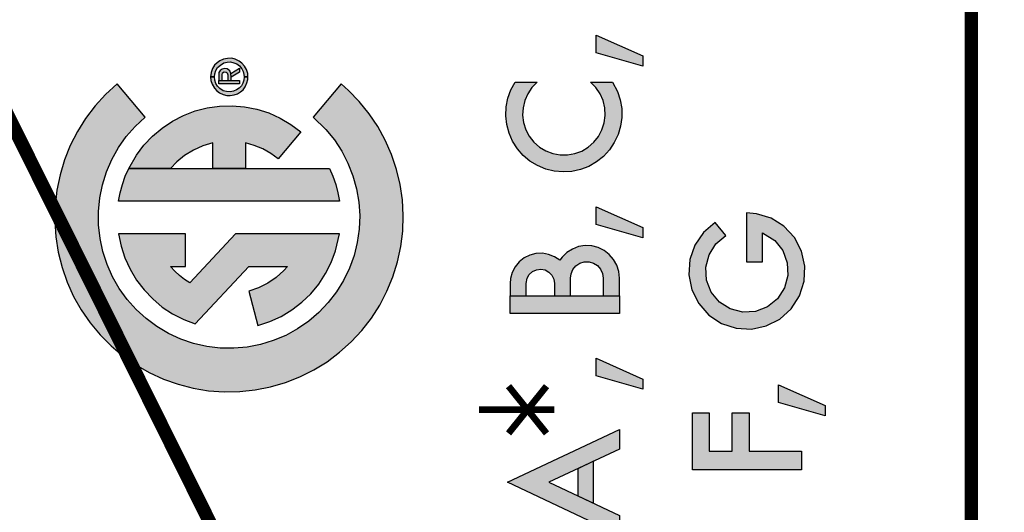
# Model space of a CAD drawing. Extents: x -0.2 to 20.7, y -0.2 to 15.9.
# Drawn here: x 6.1 to 6.8, y 9.9 to 10.3 of the extents above; entities that cross this region are included whole.
import ezdxf

# ---------------------------------------------------------------- set-up
doc = ezdxf.new("R2010")
doc.units = 0
doc.header["$LTSCALE"] = 0.2
doc.header["$MEASUREMENT"] = 0
doc.linetypes.add('CENTER', pattern=[2, 1.25, -0.25, 0.25, -0.25])
doc.layers.add('TEXT', color=7, linetype='CONTINUOUS')

msp = doc.modelspace()

# ---------------------------------------------------------------- hatches: boundary and pattern name
at = {"layer": 'TEXT'}
h = msp.add_hatch(color=256, dxfattribs=at)
h.paths.add_polyline_path([(6.54967, 10.21953), (6.55326, 10.21271), (6.55531, 10.2065), (6.55639, 10.20005), (6.55648, 10.1935), (6.55557, 10.18702), (6.5537, 10.18075), (6.55089, 10.17485), (6.54723, 10.16943), (6.54278, 10.16462), (6.53766, 10.16055), (6.53197, 10.15731), (6.52587, 10.15496), (6.51948, 10.15357), (6.51295, 10.15316), (6.50643, 10.15375), (6.50008, 10.15531), (6.49404, 10.15783), (6.48845, 10.16122), (6.48343, 10.16543), (6.47912, 10.17035), (6.4756, 10.17586), (6.47296, 10.18185), (6.47125, 10.18817), (6.47053, 10.19467), (6.47079, 10.20121), (6.47205, 10.20763), (6.47427, 10.21379), (6.47739, 10.21953), (6.49379, 10.21953), (6.48992, 10.21561), (6.48682, 10.21105), (6.48458, 10.20601), (6.48328, 10.20065), (6.48297, 10.19515), (6.48366, 10.18968), (6.48531, 10.18442), (6.48788, 10.17954), (6.49129, 10.1752), (6.49541, 10.17156), (6.50013, 10.1687), (6.50529, 10.16674), (6.51071, 10.16574), (6.51623, 10.16573), (6.52165, 10.1667), (6.52681, 10.16864), (6.53154, 10.17148), (6.53569, 10.17511), (6.53911, 10.17944), (6.5417, 10.18431), (6.54338, 10.18955), (6.54408, 10.19503), (6.5438, 10.20053), (6.54252, 10.2059), (6.54031, 10.21094), (6.53722, 10.21551), (6.53327, 10.21953)])
h.paths.add_polyline_path([(6.57211, 10.23153), (6.53746, 10.24132), (6.53746, 10.25444), (6.57211, 10.23906)])
h.paths.add_polyline_path([(6.5547, 10.28082), (6.47375, 10.28082), (6.47375, 10.29403), (6.5547, 10.29403)])
h.paths.add_polyline_path([(6.5547, 10.29403), (6.5547, 10.30636), (6.5542, 10.31268), (6.55272, 10.31885), (6.55029, 10.32472), (6.54698, 10.33013), (6.54286, 10.33496), (6.53805, 10.33908), (6.53263, 10.3424), (6.52678, 10.34484), (6.52061, 10.34632), (6.51428, 10.34683), (6.50796, 10.34634), (6.50178, 10.34488), (6.49592, 10.34246), (6.4905, 10.33915), (6.48567, 10.33504), (6.48153, 10.33023), (6.4782, 10.32483), (6.47576, 10.31897), (6.47426, 10.3128), (6.47375, 10.30636), (6.47375, 10.29403), (6.48582, 10.29403), (6.48582, 10.30636), (6.48612, 10.31042), (6.48736, 10.31558), (6.48955, 10.32042), (6.49261, 10.32477), (6.49641, 10.32848), (6.50085, 10.33141), (6.50575, 10.33346), (6.51095, 10.33457), (6.51626, 10.33468), (6.5215, 10.3338), (6.52648, 10.33197), (6.53104, 10.32924), (6.53501, 10.3257), (6.53825, 10.32149), (6.54065, 10.31675), (6.54212, 10.31164), (6.54262, 10.30636), (6.54262, 10.29403)])
h.paths.add_polyline_path([(6.5547, 10.06162), (6.5547, 10.0747), (6.5542, 10.07956), (6.55273, 10.08422), (6.55035, 10.08849), (6.54715, 10.09218), (6.54327, 10.09516), (6.53887, 10.09729), (6.53413, 10.09848), (6.52925, 10.09869), (6.52443, 10.09791), (6.51986, 10.09617), (6.51574, 10.09354), (6.51224, 10.09013), (6.51051, 10.0878), (6.50661, 10.09044), (6.50224, 10.09221), (6.49759, 10.09302), (6.49289, 10.09283), (6.48832, 10.09167), (6.4841, 10.08957), (6.48041, 10.08664), (6.47742, 10.08299), (6.47526, 10.0788), (6.47403, 10.07425), (6.47375, 10.07071), (6.47375, 10.06162), (6.48558, 10.06162), (6.48558, 10.07071), (6.48629, 10.07451), (6.4879, 10.07731), (6.49029, 10.07948), (6.49322, 10.08083), (6.49643, 10.08123), (6.4996, 10.08064), (6.50245, 10.07911), (6.50469, 10.07679), (6.50613, 10.0739), (6.50662, 10.07071), (6.50662, 10.06162), (6.51846, 10.06162), (6.51846, 10.0747), (6.51888, 10.07789), (6.52027, 10.08106), (6.52249, 10.08371), (6.52538, 10.08562), (6.52869, 10.08663), (6.53215, 10.08667), (6.53547, 10.08572), (6.5384, 10.08387), (6.54068, 10.08126), (6.54213, 10.07812), (6.54262, 10.0747), (6.54262, 10.06162)])
h.paths.add_polyline_path([(6.57211, 10.10447), (6.53746, 10.11427), (6.53746, 10.12738), (6.57211, 10.112)])
h.paths.add_polyline_path([(6.5547, 10.04854), (6.47375, 10.04854), (6.47375, 10.06162), (6.5547, 10.06162)])
h = msp.add_hatch(color=256, dxfattribs=at)
h.paths.add_polyline_path([(6.25334, 10.22965), (6.25222, 10.22665), (6.25194, 10.22345), (6.2547, 10.22345), (6.25495, 10.22569), (6.2557, 10.22819), (6.257, 10.23038), (6.25916, 10.23227), (6.26162, 10.23379), (6.26425, 10.23429), (6.26671, 10.2345), (6.26912, 10.23397), (6.27122, 10.23302), (6.27324, 10.23158), (6.27501, 10.22947), (6.27611, 10.2274), (6.27658, 10.22533), (6.2768, 10.22345), (6.27956, 10.22345), (6.27936, 10.2261), (6.27847, 10.22883), (6.27699, 10.23147), (6.27508, 10.23356), (6.27304, 10.23516), (6.27021, 10.23648), (6.26755, 10.23723), (6.26441, 10.23718), (6.26155, 10.23666), (6.25877, 10.23534), (6.25679, 10.23386), (6.25486, 10.23206)])
h.paths.add_polyline_path([(6.25194, 10.22345), (6.25206, 10.22069), (6.25299, 10.21798), (6.25468, 10.21516), (6.25645, 10.21311), (6.25861, 10.21157), (6.26112, 10.21045), (6.26403, 10.20977), (6.26628, 10.2097), (6.26935, 10.21016), (6.27178, 10.21097), (6.27415, 10.21245), (6.27592, 10.214), (6.27759, 10.21621), (6.27886, 10.2191), (6.27941, 10.22153), (6.27956, 10.22345), (6.2768, 10.22345), (6.27652, 10.22096), (6.27588, 10.21891), (6.27476, 10.21693), (6.27297, 10.21516), (6.27112, 10.21382), (6.26887, 10.21284), (6.26644, 10.21243), (6.26371, 10.21257), (6.26125, 10.21327), (6.25877, 10.2148), (6.25695, 10.21666), (6.25579, 10.21857), (6.25497, 10.22098), (6.2547, 10.22345)])
h.paths.add_polyline_path([(6.25789, 10.22081), (6.25789, 10.21836), (6.27324, 10.21836), (6.27324, 10.22081)], flags=17)
h.paths.add_polyline_path([(6.25903, 10.22821), (6.2581, 10.22676), (6.25789, 10.22511), (6.25789, 10.22081), (6.26035, 10.22081), (6.26035, 10.22511), (6.2608, 10.22648), (6.262, 10.22727), (6.26343, 10.22705), (6.26412, 10.2265), (6.26465, 10.22511), (6.26465, 10.22081), (6.2671, 10.22081), (6.2671, 10.22327), (6.267, 10.22607), (6.26615, 10.22805), (6.26428, 10.22943), (6.26227, 10.22978), (6.26058, 10.22931)])
h.paths.add_polyline_path([(6.267, 10.22607), (6.2671, 10.22327), (6.27324, 10.22695), (6.27324, 10.22981)])
h = msp.add_hatch(color=256, dxfattribs=at)
h.paths.add_polyline_path([(6.18946, 10.1793), (6.19604, 10.18683), (6.20335, 10.19364), (6.18261, 10.21836), (6.17411, 10.21055), (6.16634, 10.20202), (6.15937, 10.19282), (6.15324, 10.18304), (6.14801, 10.17275), (6.14372, 10.16204), (6.14041, 10.15099), (6.1381, 10.13968), (6.1368, 10.12821), (6.13654, 10.11667), (6.13731, 10.10516), (6.1391, 10.09376), (6.14191, 10.08256), (6.1457, 10.07167), (6.15045, 10.06115), (6.15612, 10.0511), (6.16267, 10.0416), (6.17004, 10.03271), (6.17817, 10.02453), (6.18701, 10.0171), (6.19647, 10.01049), (6.20648, 10.00476), (6.21697, 9.99994), (6.22784, 9.99607), (6.23902, 9.9932), (6.2504, 9.99133), (6.26191, 9.99049), (6.27345, 9.99068), (6.28493, 9.9919), (6.29625, 9.99414), (6.30732, 9.99738), (6.31807, 10.0016), (6.32839, 10.00676), (6.33821, 10.01282), (6.34745, 10.01974), (6.35603, 10.02745), (6.36389, 10.0359), (6.37097, 10.04502), (6.3772, 10.05473), (6.38254, 10.06496), (6.38694, 10.07563), (6.39037, 10.08664), (6.39281, 10.09793), (6.39423, 10.10938), (6.39462, 10.12091), (6.39397, 10.13243), (6.3923, 10.14385), (6.38962, 10.15508), (6.38595, 10.16602), (6.38131, 10.17658), (6.37575, 10.1867), (6.3693, 10.19627), (6.36203, 10.20523), (6.35398, 10.2135), (6.34852, 10.21836), (6.32778, 10.19364), (6.33723, 10.18455), (6.34356, 10.17682), (6.34905, 10.16847), (6.35366, 10.1596), (6.35732, 10.1503), (6.36001, 10.14068), (6.36169, 10.13083), (6.36235, 10.12086), (6.36197, 10.11087), (6.36057, 10.10098), (6.35816, 10.09128), (6.35475, 10.08188), (6.3504, 10.07289), (6.34514, 10.06439), (6.33904, 10.05648), (6.33215, 10.04924), (6.32455, 10.04275), (6.31632, 10.03707), (6.30755, 10.03228), (6.29834, 10.02842), (6.28877, 10.02552), (6.27896, 10.02363), (6.269, 10.02276), (6.25901, 10.02292), (6.24909, 10.02411), (6.23934, 10.02632), (6.22988, 10.02952), (6.22079, 10.03368), (6.21218, 10.03875), (6.20414, 10.04469), (6.19675, 10.05142), (6.1901, 10.05888), (6.18425, 10.06698), (6.17927, 10.07565), (6.17521, 10.08478), (6.17212, 10.09428), (6.17001, 10.10405), (6.16893, 10.11398), (6.16888, 10.12398), (6.16986, 10.13392), (6.17185, 10.14371), (6.17485, 10.15325), (6.17881, 10.16242), (6.1837, 10.17114)])
h.paths.add_polyline_path([(6.23654, 10.07106), (6.23262, 10.07364), (6.22892, 10.07654), (6.22548, 10.07973), (6.22232, 10.08319), (6.2333, 10.08319), (6.2333, 10.10739), (6.18378, 10.10739), (6.18564, 10.09835), (6.1885, 10.08956), (6.19231, 10.08116), (6.19705, 10.07322), (6.20264, 10.06587), (6.20901, 10.05919), (6.21609, 10.05326), (6.22378, 10.04815), (6.232, 10.04394), (6.2405, 10.04071), (6.28012, 10.08319), (6.30882, 10.08319), (6.30618, 10.08027), (6.30052, 10.07515), (6.29422, 10.07084), (6.2874, 10.06742), (6.28018, 10.06495), (6.28696, 10.03963), (6.29574, 10.04252), (6.30414, 10.04636), (6.31205, 10.05112), (6.31939, 10.05673), (6.32605, 10.06313), (6.33196, 10.07022), (6.33704, 10.07794), (6.34123, 10.08617), (6.34447, 10.09481), (6.34735, 10.10739), (6.27042, 10.10739)], flags=17)
h.paths.add_polyline_path([(6.34735, 10.13159), (6.34618, 10.13784), (6.34453, 10.14398), (6.34242, 10.14997), (6.33985, 10.15579), (6.19128, 10.15579), (6.18871, 10.14997), (6.1866, 10.14398), (6.18495, 10.13784), (6.18378, 10.13159)], flags=17)
h.paths.add_polyline_path([(6.25347, 10.15579), (6.27767, 10.15579), (6.27767, 10.17464), (6.28421, 10.17279), (6.29048, 10.17016), (6.2964, 10.1668), (6.30186, 10.16275), (6.31871, 10.18283), (6.31132, 10.18836), (6.30335, 10.19303), (6.29491, 10.19679), (6.28611, 10.19958), (6.27705, 10.20137), (6.26784, 10.20214), (6.25861, 10.20188), (6.24947, 10.20059), (6.24052, 10.19829), (6.23189, 10.195), (6.22368, 10.19077), (6.21599, 10.18566), (6.20892, 10.17972), (6.20256, 10.17302), (6.19698, 10.16566), (6.19128, 10.15579), (6.22232, 10.15579), (6.22679, 10.16054), (6.23268, 10.16539), (6.23917, 10.1694), (6.24614, 10.17251), (6.25347, 10.17464)], flags=17)
h = msp.add_hatch(color=256, dxfattribs=at)
h.paths.add_polyline_path([(6.52381, 9.93368), (6.52381, 9.91356), (6.53552, 9.90805), (6.53552, 9.93919)])
h.paths.add_polyline_path([(6.68963, 9.93291), (6.60868, 9.93291), (6.60868, 9.975), (6.62113, 9.975), (6.62113, 9.9466), (6.63819, 9.9466), (6.63819, 9.975), (6.65065, 9.975), (6.65065, 9.9466), (6.68963, 9.9466)])
h.paths.add_polyline_path([(6.70704, 9.9728), (6.67239, 9.98259), (6.67239, 9.99571), (6.70704, 9.98033)])
h.paths.add_polyline_path([(6.62549, 10.11578), (6.61693, 10.10838), (6.61059, 10.09901), (6.60691, 10.0883), (6.60615, 10.07701), (6.60836, 10.06591), (6.61339, 10.05578), (6.62089, 10.0473), (6.63033, 10.04107), (6.64108, 10.03752), (6.65238, 10.0369), (6.66345, 10.03923), (6.67353, 10.04438), (6.68192, 10.05198), (6.68804, 10.0615), (6.69146, 10.07228), (6.69196, 10.08359), (6.68949, 10.09463), (6.68422, 10.10465), (6.67653, 10.11295), (6.66694, 10.11895), (6.65611, 10.12225), (6.64891, 10.12282), (6.64891, 10.08658), (6.66061, 10.08658), (6.66061, 10.10812), (6.66968, 10.1024), (6.67564, 10.09496), (6.67902, 10.08605), (6.67949, 10.07653), (6.67701, 10.06733), (6.67182, 10.05934), (6.66441, 10.05333), (6.65552, 10.04991), (6.64601, 10.04938), (6.63679, 10.05181), (6.62877, 10.05695), (6.62272, 10.06432), (6.61924, 10.07319), (6.61865, 10.08271), (6.62103, 10.09194), (6.62613, 10.09999), (6.63346, 10.10608)])
h.paths.add_polyline_path([(6.68963, 9.85236), (6.68963, 9.80653), (6.60868, 9.80653), (6.60868, 9.85236), (6.62063, 9.85236), (6.62063, 9.81998), (6.63907, 9.81998), (6.63907, 9.85236), (6.65152, 9.85236), (6.65152, 9.81998), (6.6768, 9.81998), (6.6768, 9.85236)])
h.paths.add_polyline_path([(6.70704, 9.87048), (6.67239, 9.88027), (6.67239, 9.89339), (6.70704, 9.87801)])
h.paths.add_polyline_path([(6.65476, 9.67134), (6.68963, 9.69438), (6.68963, 9.7087), (6.65439, 9.68541)])
h.paths.add_polyline_path([(6.68963, 9.65515), (6.60868, 9.65515), (6.60868, 9.66822), (6.68963, 9.66822)])
h.paths.add_polyline_path([(6.60868, 9.66822), (6.60868, 9.68192), (6.60902, 9.68532), (6.60981, 9.68885), (6.61101, 9.69218), (6.61302, 9.69521), (6.61554, 9.69818), (6.61829, 9.70056), (6.62166, 9.70268), (6.62543, 9.70399), (6.62933, 9.70491), (6.6333, 9.70496), (6.63712, 9.70425), (6.64071, 9.70304), (6.64394, 9.70136), (6.64713, 9.69903), (6.64998, 9.69593), (6.65234, 9.69208), (6.65378, 9.6884), (6.65452, 9.68487), (6.65474, 9.6814), (6.65476, 9.66822), (6.64293, 9.66822), (6.64293, 9.68192), (6.64247, 9.68532), (6.64099, 9.68836), (6.63825, 9.69107), (6.63504, 9.69256), (6.63163, 9.69311), (6.62805, 9.69242), (6.62493, 9.69071), (6.62254, 9.68806), (6.62101, 9.68487), (6.62051, 9.68184), (6.62051, 9.66822)])
h.paths.add_polyline_path([(6.68131, 9.7244), (6.67847, 9.72502), (6.67545, 9.72718), (6.67383, 9.73006), (6.67355, 9.73306), (6.67434, 9.7362), (6.67658, 9.73887), (6.67961, 9.74039), (6.68301, 9.74046), (6.68616, 9.73917), (6.68857, 9.73647), (6.68962, 9.7332), (6.68902, 9.72944), (6.68725, 9.72675), (6.68451, 9.72502)])
h.paths.add_polyline_path([(6.62549, 9.62851), (6.61693, 9.62111), (6.61059, 9.61174), (6.60691, 9.60103), (6.60615, 9.58974), (6.60836, 9.57865), (6.61339, 9.56851), (6.62089, 9.56003), (6.63033, 9.5538), (6.64108, 9.55025), (6.65238, 9.54963), (6.66345, 9.55196), (6.67353, 9.55711), (6.68192, 9.56471), (6.68804, 9.57423), (6.69146, 9.58501), (6.69196, 9.59632), (6.68949, 9.60736), (6.68422, 9.61738), (6.67653, 9.62568), (6.66694, 9.63168), (6.65611, 9.63498), (6.64891, 9.63556), (6.64891, 9.59931), (6.66061, 9.59931), (6.66061, 9.62085), (6.66968, 9.61513), (6.67564, 9.60769), (6.67902, 9.59878), (6.67949, 9.58926), (6.67701, 9.58006), (6.67182, 9.57207), (6.66441, 9.56606), (6.65552, 9.56264), (6.64601, 9.56211), (6.63679, 9.56454), (6.62877, 9.56969), (6.62272, 9.57705), (6.61924, 9.58592), (6.61865, 9.59544), (6.62103, 9.60467), (6.62613, 9.61272), (6.63346, 9.61881)])
h.paths.add_polyline_path([(6.68957, 9.43303), (6.60861, 9.43303), (6.60861, 9.44673), (6.68957, 9.44673)])
h.paths.add_polyline_path([(6.68957, 9.46899), (6.60861, 9.46899), (6.60861, 9.48269), (6.68957, 9.48269)])
h.paths.add_polyline_path([(6.81954, 9.60044), (6.82312, 9.59362), (6.82517, 9.58741), (6.82625, 9.58095), (6.82634, 9.57441), (6.82544, 9.56793), (6.82357, 9.56166), (6.82076, 9.55575), (6.8171, 9.55033), (6.81264, 9.54553), (6.80752, 9.54146), (6.80184, 9.53821), (6.79573, 9.53586), (6.78934, 9.53447), (6.78281, 9.53406), (6.77629, 9.53465), (6.76994, 9.53622), (6.7639, 9.53873), (6.75831, 9.54212), (6.7533, 9.54634), (6.74898, 9.55125), (6.74546, 9.55677), (6.74282, 9.56275), (6.74112, 9.56907), (6.74039, 9.57558), (6.74066, 9.58211), (6.74191, 9.58854), (6.74413, 9.59469), (6.74725, 9.60044), (6.76366, 9.60044), (6.75979, 9.59651), (6.75668, 9.59196), (6.75444, 9.58692), (6.75315, 9.58156), (6.75283, 9.57605), (6.75352, 9.57058), (6.75517, 9.56533), (6.75774, 9.56044), (6.76115, 9.55611), (6.76528, 9.55246), (6.77, 9.54961), (6.77515, 9.54765), (6.78057, 9.54664), (6.78609, 9.54663), (6.79152, 9.54761), (6.79667, 9.54955), (6.80141, 9.55238), (6.80555, 9.55602), (6.80897, 9.56034), (6.81157, 9.56521), (6.81324, 9.57046), (6.81395, 9.57593), (6.81366, 9.58143), (6.81239, 9.5868), (6.81017, 9.59185), (6.80709, 9.59642), (6.80313, 9.60044)])
h.paths.add_polyline_path([(6.82456, 9.62264), (6.74361, 9.62264), (6.74361, 9.63571), (6.81149, 9.63571), (6.81149, 9.66125), (6.82456, 9.66125)])
h.paths.add_polyline_path([(6.82457, 9.73407), (6.74362, 9.73407), (6.74362, 9.74776), (6.82457, 9.74776)])
h.paths.add_polyline_path([(6.82457, 9.77002), (6.74362, 9.77002), (6.74362, 9.78372), (6.82457, 9.78372)])
h.paths.add_polyline_path([(6.82457, 9.80598), (6.74362, 9.80598), (6.74362, 9.81968), (6.82457, 9.81968)])
h = msp.add_hatch(color=256, dxfattribs=at)
h.paths.add_polyline_path([(6.57211, 9.99248), (6.53746, 10.00228), (6.53746, 10.01539), (6.57211, 10.00001)])
h.paths.add_polyline_path([(6.5547, 9.94822), (6.50245, 9.92362), (6.5547, 9.89902), (6.5547, 9.88458), (6.47175, 9.92362), (6.5547, 9.96267)])
h.paths.add_polyline_path([(6.47375, 9.77881), (6.47375, 9.79252), (6.47408, 9.79591), (6.47487, 9.79944), (6.47609, 9.80277), (6.47809, 9.8058), (6.48061, 9.80877), (6.48336, 9.81115), (6.48672, 9.81327), (6.4905, 9.81458), (6.4944, 9.81551), (6.49837, 9.81555), (6.50219, 9.81484), (6.50578, 9.81364), (6.50901, 9.81196), (6.5122, 9.80961), (6.51505, 9.80653), (6.51741, 9.80267), (6.51884, 9.799), (6.51959, 9.79547), (6.51981, 9.79199), (6.51982, 9.77881), (6.50799, 9.77881), (6.50799, 9.79252), (6.50754, 9.79591), (6.50606, 9.79896), (6.50332, 9.80166), (6.50011, 9.80316), (6.4967, 9.8037), (6.49312, 9.80301), (6.49, 9.8013), (6.48761, 9.79865), (6.48608, 9.79547), (6.48558, 9.79244), (6.48558, 9.77881)])
h.paths.add_polyline_path([(6.51982, 9.78193), (6.5547, 9.80497), (6.5547, 9.81929), (6.51947, 9.79601)])
h.paths.add_polyline_path([(6.5547, 9.76574), (6.47375, 9.76574), (6.47375, 9.77881), (6.5547, 9.77881)])
h.paths.add_polyline_path([(6.54638, 9.835), (6.54354, 9.83562), (6.54052, 9.83778), (6.5389, 9.84064), (6.53862, 9.84365), (6.5394, 9.84679), (6.54165, 9.84946), (6.54468, 9.85099), (6.54807, 9.85105), (6.55123, 9.84976), (6.55364, 9.84706), (6.55469, 9.8438), (6.55409, 9.84004), (6.55232, 9.83735), (6.54958, 9.83562)])
h.paths.add_polyline_path([(6.54638, 9.4774), (6.54354, 9.47802), (6.54052, 9.48018), (6.5389, 9.48305), (6.53862, 9.48606), (6.5394, 9.4892), (6.54165, 9.49187), (6.54468, 9.49339), (6.54807, 9.49345), (6.55123, 9.49216), (6.55364, 9.48946), (6.55469, 9.4862), (6.55409, 9.48243), (6.55232, 9.47975), (6.54958, 9.47802)])
h.paths.add_polyline_path([(6.5547, 9.5705), (6.48584, 9.5705), (6.48584, 9.55691), (6.47375, 9.56371), (6.47375, 9.58367), (6.5547, 9.58367)])
h.paths.add_polyline_path([(6.5547, 9.29227), (6.47375, 9.29227), (6.47375, 9.30547), (6.5547, 9.30547)])
h.paths.add_polyline_path([(6.5547, 9.30547), (6.5547, 9.3178), (6.5542, 9.32413), (6.55272, 9.3303), (6.55029, 9.33616), (6.54698, 9.34157), (6.54286, 9.3464), (6.53805, 9.35053), (6.53263, 9.35385), (6.52678, 9.35628), (6.52061, 9.35777), (6.51428, 9.35828), (6.50796, 9.35779), (6.50178, 9.35632), (6.49592, 9.3539), (6.4905, 9.35059), (6.48567, 9.34649), (6.48153, 9.34167), (6.4782, 9.33627), (6.47576, 9.33041), (6.47426, 9.32425), (6.47375, 9.3178), (6.47375, 9.30547), (6.48582, 9.30547), (6.48582, 9.3178), (6.48612, 9.32186), (6.48736, 9.32703), (6.48955, 9.33186), (6.49261, 9.33622), (6.49641, 9.33992), (6.50085, 9.34285), (6.50575, 9.3449), (6.51095, 9.34601), (6.51626, 9.34612), (6.5215, 9.34525), (6.52648, 9.34341), (6.53104, 9.34068), (6.53501, 9.33715), (6.53825, 9.33293), (6.54065, 9.3282), (6.54212, 9.32309), (6.54262, 9.3178), (6.54262, 9.30547)])
h.paths.add_polyline_path([(6.5547, 9.37376), (6.47375, 9.37376), (6.47375, 9.38746), (6.5547, 9.38746)])
h.paths.add_polyline_path([(6.47375, 9.46684), (6.526, 9.44224), (6.47375, 9.41764), (6.47375, 9.40319), (6.55669, 9.44224), (6.47375, 9.48128)])
h.paths.add_polyline_path([(6.49056, 9.73911), (6.482, 9.73171), (6.47566, 9.72233), (6.47198, 9.71163), (6.47122, 9.70034), (6.47343, 9.68924), (6.47846, 9.6791), (6.48595, 9.67063), (6.4954, 9.6644), (6.50615, 9.66085), (6.51745, 9.66022), (6.52852, 9.66256), (6.5386, 9.66771), (6.54698, 9.6753), (6.55311, 9.68482), (6.55653, 9.69561), (6.55702, 9.70691), (6.55455, 9.71796), (6.54929, 9.72797), (6.5416, 9.73627), (6.53201, 9.74228), (6.52118, 9.74558), (6.51397, 9.74615), (6.51397, 9.70991), (6.52568, 9.70991), (6.52568, 9.73145), (6.53475, 9.72573), (6.54071, 9.71829), (6.54409, 9.70937), (6.54456, 9.69986), (6.54208, 9.69066), (6.53688, 9.68267), (6.52948, 9.67666), (6.52059, 9.67323), (6.51108, 9.6727), (6.50186, 9.67513), (6.49383, 9.68028), (6.48779, 9.68765), (6.48431, 9.69652), (6.48372, 9.70603), (6.4861, 9.71526), (6.4912, 9.72331), (6.49853, 9.7294)])

# ---------------------------------------------------------------- linework, layer by layer
for points, const_width in [([(6.81532, 8.75892), (5.23559, 11.93829)], 0.01), ([(6.5007, 9.95979), (6.47255, 9.99472)], 0.0049), ([(6.5007, 9.99472), (6.47255, 9.95979)], 0.0049), ([(6.45066, 9.97726), (6.50642, 9.97726)], 0.0049)]:
    msp.add_lwpolyline(points, dxfattribs=dict(at, const_width=const_width))
at = {"layer": 'TEXT', "linetype": 'CENTER', "const_width": 0.01}
msp.add_lwpolyline([(6.81532, 6.32892), (6.81532, 11.18892)], dxfattribs=at)
at = {"layer": 'TEXT'}
msp.add_lwpolyline([(8.67073, 8.69119, -0.733616), (8.67073, 8.82664, 0.341235), (8.68819, 8.85172, 40.384665), (8.68819, 8.66611, 0.341235)], format="xyb", close=True, dxfattribs=at)
for points in [[(6.57211, 10.23153), (6.53746, 10.24132), (6.53746, 10.25444), (6.57211, 10.23906), (6.57211, 10.23153)], [(6.2547, 10.22345), (6.25495, 10.22569), (6.2557, 10.22819), (6.257, 10.23038), (6.25916, 10.23227), (6.26162, 10.23379), (6.26425, 10.23429), (6.26671, 10.2345), (6.26912, 10.23397), (6.27122, 10.23302), (6.27324, 10.23158), (6.27501, 10.22947), (6.27611, 10.2274), (6.27658, 10.22533), (6.2768, 10.22345), (6.27956, 10.22345), (6.27936, 10.2261), (6.27847, 10.22883), (6.27699, 10.23147), (6.27508, 10.23356), (6.27304, 10.23516), (6.27021, 10.23648), (6.26755, 10.23723), (6.26441, 10.23718), (6.26155, 10.23666), (6.25877, 10.23534), (6.25679, 10.23386), (6.25486, 10.23206), (6.25334, 10.22965), (6.25222, 10.22665), (6.25194, 10.22345), (6.2547, 10.22345)], [(6.2671, 10.22081), (6.2671, 10.22327), (6.267, 10.22607), (6.26615, 10.22805), (6.26428, 10.22943), (6.26227, 10.22978), (6.26058, 10.22931), (6.25903, 10.22821), (6.2581, 10.22676), (6.25789, 10.22511), (6.25789, 10.22081), (6.26035, 10.22081), (6.26035, 10.22511), (6.2608, 10.22648), (6.262, 10.22727), (6.26343, 10.22705), (6.26412, 10.2265), (6.26465, 10.22511), (6.26465, 10.22081), (6.2671, 10.22081)], [(6.27324, 10.22695), (6.2671, 10.22327), (6.267, 10.22607), (6.27324, 10.22981), (6.27324, 10.22695)], [(6.20335, 10.19364), (6.18261, 10.21836), (6.17411, 10.21055), (6.16634, 10.20202), (6.15937, 10.19282), (6.15324, 10.18304), (6.14801, 10.17275), (6.14372, 10.16204), (6.14041, 10.15099), (6.1381, 10.13968), (6.1368, 10.12821), (6.13654, 10.11667), (6.13731, 10.10516), (6.1391, 10.09376), (6.14191, 10.08256), (6.1457, 10.07167), (6.15045, 10.06115), (6.15612, 10.0511), (6.16267, 10.0416), (6.17004, 10.03271), (6.17817, 10.02453), (6.18701, 10.0171), (6.19647, 10.01049), (6.20648, 10.00476), (6.21697, 9.99994), (6.22784, 9.99607), (6.23902, 9.9932), (6.2504, 9.99133), (6.26191, 9.99049), (6.27345, 9.99068), (6.28493, 9.9919), (6.29625, 9.99414), (6.30732, 9.99738), (6.31807, 10.0016), (6.32839, 10.00676), (6.33821, 10.01282), (6.34745, 10.01974), (6.35603, 10.02745), (6.36389, 10.0359), (6.37097, 10.04502), (6.3772, 10.05473), (6.38254, 10.06496), (6.38694, 10.07563), (6.39037, 10.08664), (6.39281, 10.09793), (6.39423, 10.10938), (6.39462, 10.12091), (6.39397, 10.13243), (6.3923, 10.14385), (6.38962, 10.15508), (6.38595, 10.16602), (6.38131, 10.17658), (6.37575, 10.1867), (6.3693, 10.19627), (6.36203, 10.20523), (6.35398, 10.2135), (6.34852, 10.21836), (6.32778, 10.19364), (6.33723, 10.18455), (6.34356, 10.17682), (6.34905, 10.16847), (6.35366, 10.1596), (6.35732, 10.1503), (6.36001, 10.14068), (6.36169, 10.13083), (6.36235, 10.12086), (6.36197, 10.11087), (6.36057, 10.10098), (6.35816, 10.09128), (6.35475, 10.08188), (6.3504, 10.07289), (6.34514, 10.06439), (6.33904, 10.05648), (6.33215, 10.04924), (6.32455, 10.04275), (6.31632, 10.03707), (6.30755, 10.03228), (6.29834, 10.02842), (6.28877, 10.02552), (6.27896, 10.02363), (6.269, 10.02276), (6.25901, 10.02292), (6.24909, 10.02411), (6.23934, 10.02632), (6.22988, 10.02952), (6.22079, 10.03368), (6.21218, 10.03875), (6.20414, 10.04469), (6.19675, 10.05142), (6.1901, 10.05888), (6.18425, 10.06698), (6.17927, 10.07565), (6.17521, 10.08478), (6.17212, 10.09428), (6.17001, 10.10405), (6.16893, 10.11398), (6.16888, 10.12398), (6.16986, 10.13392), (6.17185, 10.14371), (6.17485, 10.15325), (6.17881, 10.16242), (6.1837, 10.17114), (6.18946, 10.1793), (6.19604, 10.18683), (6.20335, 10.19364)], [(6.25194, 10.22345), (6.25206, 10.22069), (6.25299, 10.21798), (6.25468, 10.21516), (6.25645, 10.21311), (6.25861, 10.21157), (6.26112, 10.21045), (6.26403, 10.20977), (6.26628, 10.2097), (6.26935, 10.21016), (6.27178, 10.21097), (6.27415, 10.21245), (6.27592, 10.214), (6.27759, 10.21621), (6.27886, 10.2191), (6.27941, 10.22153), (6.27956, 10.22345), (6.2768, 10.22345), (6.27652, 10.22096), (6.27588, 10.21891), (6.27476, 10.21693), (6.27297, 10.21516), (6.27112, 10.21382), (6.26887, 10.21284), (6.26644, 10.21243), (6.26371, 10.21257), (6.26125, 10.21327), (6.25877, 10.2148), (6.25695, 10.21666), (6.25579, 10.21857), (6.25497, 10.22098), (6.2547, 10.22345), (6.25194, 10.22345)], [(6.25789, 10.22081), (6.27324, 10.22081), (6.27324, 10.21836), (6.25789, 10.21836), (6.25789, 10.22081)], [(6.54967, 10.21953), (6.55326, 10.21271), (6.55531, 10.2065), (6.55639, 10.20005), (6.55648, 10.1935), (6.55557, 10.18702), (6.5537, 10.18075), (6.55089, 10.17485), (6.54723, 10.16943), (6.54278, 10.16462), (6.53766, 10.16055), (6.53197, 10.15731), (6.52587, 10.15496), (6.51948, 10.15357), (6.51295, 10.15316), (6.50643, 10.15375), (6.50008, 10.15531), (6.49404, 10.15783), (6.48845, 10.16122), (6.48343, 10.16543), (6.47912, 10.17035), (6.4756, 10.17586), (6.47296, 10.18185), (6.47125, 10.18817), (6.47053, 10.19467), (6.47079, 10.20121), (6.47205, 10.20763), (6.47427, 10.21379), (6.47739, 10.21953), (6.49379, 10.21953), (6.48992, 10.21561), (6.48682, 10.21105), (6.48458, 10.20601), (6.48328, 10.20065), (6.48297, 10.19515), (6.48366, 10.18968), (6.48531, 10.18442), (6.48788, 10.17954), (6.49129, 10.1752), (6.49541, 10.17156), (6.50013, 10.1687), (6.50529, 10.16674), (6.51071, 10.16574), (6.51623, 10.16573), (6.52165, 10.1667), (6.52681, 10.16864), (6.53154, 10.17148), (6.53569, 10.17511), (6.53911, 10.17944), (6.5417, 10.18431), (6.54338, 10.18955), (6.54408, 10.19503), (6.5438, 10.20053), (6.54252, 10.2059), (6.54031, 10.21094), (6.53722, 10.21551), (6.53327, 10.21953), (6.54967, 10.21953)], [(6.31871, 10.18283), (6.30186, 10.16275), (6.2964, 10.1668), (6.29048, 10.17016), (6.28421, 10.17279), (6.27767, 10.17464), (6.27767, 10.15579), (6.25347, 10.15579), (6.25347, 10.17464), (6.24614, 10.17251), (6.23917, 10.1694), (6.23268, 10.16539), (6.22679, 10.16054), (6.22232, 10.15579), (6.19128, 10.15579), (6.19698, 10.16566), (6.20256, 10.17302), (6.20892, 10.17972), (6.21599, 10.18566), (6.22368, 10.19077), (6.23189, 10.195), (6.24052, 10.19829), (6.24947, 10.20059), (6.25861, 10.20188), (6.26784, 10.20214), (6.27705, 10.20137), (6.28611, 10.19958), (6.29491, 10.19679), (6.30335, 10.19303), (6.31132, 10.18836), (6.31871, 10.18283)], [(6.34735, 10.13159), (6.18378, 10.13159), (6.18495, 10.13784), (6.1866, 10.14398), (6.18871, 10.14997), (6.19128, 10.15579), (6.33985, 10.15579), (6.34242, 10.14997), (6.34453, 10.14398), (6.34618, 10.13784), (6.34735, 10.13159)], [(6.57211, 10.10447), (6.53746, 10.11427), (6.53746, 10.12738), (6.57211, 10.112), (6.57211, 10.10447)], [(6.62549, 10.11578), (6.61693, 10.10838), (6.61059, 10.09901), (6.60691, 10.0883), (6.60615, 10.07701), (6.60836, 10.06591), (6.61339, 10.05578), (6.62089, 10.0473), (6.63033, 10.04107), (6.64108, 10.03752), (6.65238, 10.0369), (6.66345, 10.03923), (6.67353, 10.04438), (6.68192, 10.05198), (6.68804, 10.0615), (6.69146, 10.07228), (6.69196, 10.08359), (6.68949, 10.09463), (6.68422, 10.10465), (6.67653, 10.11295), (6.66694, 10.11895), (6.65611, 10.12225), (6.64891, 10.12282), (6.64891, 10.08658), (6.66061, 10.08658), (6.66061, 10.10812), (6.66968, 10.1024), (6.67564, 10.09496), (6.67902, 10.08605), (6.67949, 10.07653), (6.67701, 10.06733), (6.67182, 10.05934), (6.66441, 10.05333), (6.65552, 10.04991), (6.64601, 10.04938), (6.63679, 10.05181), (6.62877, 10.05695), (6.62272, 10.06432), (6.61924, 10.07319), (6.61865, 10.08271), (6.62103, 10.09194), (6.62613, 10.09999), (6.63346, 10.10608), (6.62549, 10.11578)], [(6.2333, 10.10739), (6.18378, 10.10739), (6.18564, 10.09835), (6.1885, 10.08956), (6.19231, 10.08116), (6.19705, 10.07322), (6.20264, 10.06587), (6.20901, 10.05919), (6.21609, 10.05326), (6.22378, 10.04815), (6.232, 10.04394), (6.2405, 10.04071), (6.28012, 10.08319), (6.30882, 10.08319), (6.30618, 10.08027), (6.30052, 10.07515), (6.29422, 10.07084), (6.2874, 10.06742), (6.28018, 10.06495), (6.28696, 10.03963), (6.29574, 10.04252), (6.30414, 10.04636), (6.31205, 10.05112), (6.31939, 10.05673), (6.32605, 10.06313), (6.33196, 10.07022), (6.33704, 10.07794), (6.34123, 10.08617), (6.34447, 10.09481), (6.34735, 10.10739), (6.27042, 10.10739), (6.23654, 10.07106), (6.23262, 10.07364), (6.22892, 10.07654), (6.22548, 10.07973), (6.22232, 10.08319), (6.2333, 10.08319), (6.2333, 10.10739)], [(6.5547, 10.06162), (6.5547, 10.0747), (6.5542, 10.07956), (6.55273, 10.08422), (6.55035, 10.08849), (6.54715, 10.09218), (6.54327, 10.09516), (6.53887, 10.09729), (6.53413, 10.09848), (6.52925, 10.09869), (6.52443, 10.09791), (6.51986, 10.09617), (6.51574, 10.09354), (6.51224, 10.09013), (6.51051, 10.0878), (6.50661, 10.09044), (6.50224, 10.09221), (6.49759, 10.09302), (6.49289, 10.09283), (6.48832, 10.09167), (6.4841, 10.08957), (6.48041, 10.08664), (6.47742, 10.08299), (6.47526, 10.0788), (6.47403, 10.07425), (6.47375, 10.07071), (6.47375, 10.06162), (6.48558, 10.06162), (6.48558, 10.07071), (6.48629, 10.07451), (6.4879, 10.07731), (6.49029, 10.07948), (6.49322, 10.08083), (6.49643, 10.08123), (6.4996, 10.08064), (6.50245, 10.07911), (6.50469, 10.07679), (6.50613, 10.0739), (6.50662, 10.07071), (6.50662, 10.06162), (6.51846, 10.06162), (6.51846, 10.0747), (6.51888, 10.07789), (6.52027, 10.08106), (6.52249, 10.08371), (6.52538, 10.08562), (6.52869, 10.08663), (6.53215, 10.08667), (6.53547, 10.08572), (6.5384, 10.08387), (6.54068, 10.08126), (6.54213, 10.07812), (6.54262, 10.0747), (6.54262, 10.06162), (6.5547, 10.06162)], [(6.5547, 10.04854), (6.47375, 10.04854), (6.47375, 10.06162), (6.5547, 10.06162), (6.5547, 10.04854)], [(6.57211, 9.99248), (6.53746, 10.00228), (6.53746, 10.01539), (6.57211, 10.00001), (6.57211, 9.99248)], [(6.70704, 9.9728), (6.67239, 9.98259), (6.67239, 9.99571), (6.70704, 9.98033), (6.70704, 9.9728)], [(6.68963, 9.93291), (6.60868, 9.93291), (6.60868, 9.975), (6.62113, 9.975), (6.62113, 9.9466), (6.63819, 9.9466), (6.63819, 9.975), (6.65065, 9.975), (6.65065, 9.9466), (6.68963, 9.9466), (6.68963, 9.93291)], [(6.5547, 9.94822), (6.50245, 9.92362), (6.5547, 9.89902), (6.5547, 9.88458), (6.47175, 9.92362), (6.5547, 9.96267), (6.5547, 9.94822)], [(6.52381, 9.93368), (6.52381, 9.91356), (6.53552, 9.90805), (6.53552, 9.93919), (6.52381, 9.93368)]]:
    msp.add_lwpolyline(points, close=True, dxfattribs=at)
msp.add_arc((6.81532, 8.75892), 1.8975, 2.2588, 357.7412, dxfattribs=at)

doc.saveas('drawing.dxf')
